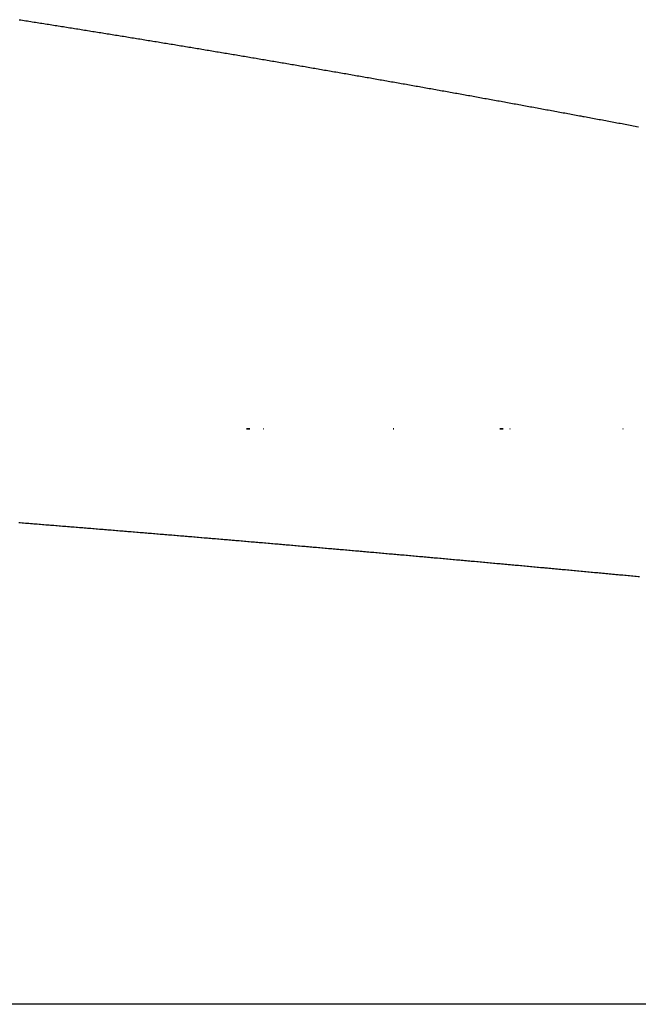
# Model space of a CAD drawing. Extents: x 24 to 1347, y -773 to 283.
# Drawn here: x 520 to 523, y -481 to -476 of the extents above; entities that cross this region are included whole.
import ezdxf

# ---------------------------------------------------------------- set-up
doc = ezdxf.new("R2010")
doc.units = 0
doc.linetypes.add('DASHED', pattern=[11.05, 8.7, -2.35])
doc.layers.get('0').update_dxf_attribs({"linetype": 'CONTINUOUS'})
doc.layers.add('NEVIDI', color=4, linetype='DASHED')

msp = doc.modelspace()

# ---------------------------------------------------------------- linework, layer by layer
at = {"color": 2}
for p, q in [((521.364787, -478.404158), (521.382629, -478.404158)), ((521.382629, -478.404158), (521.364787, -478.404158)), ((521.382629, -478.404158), (521.364787, -478.404158)), ((521.452038, -478.404158), (521.453969, -478.404158)), ((521.453969, -478.404158), (521.452038, -478.404158)), ((521.453969, -478.404158), (521.452038, -478.404158)), ((522.129986, -478.404158), (522.131914, -478.404158)), ((522.131914, -478.404158), (522.129986, -478.404158)), ((522.131914, -478.404158), (522.129986, -478.404158)), ((522.684967, -478.404158), (522.702807, -478.404158)), ((522.702807, -478.404158), (522.684967, -478.404158)), ((522.702807, -478.404158), (522.684967, -478.404158)), ((522.737226, -478.404158), (522.738474, -478.404158)), ((522.738474, -478.404158), (522.737226, -478.404158)), ((522.738474, -478.404158), (522.737226, -478.404158)), ((523.325982, -478.404158), (523.327208, -478.404158)), ((523.327208, -478.404158), (523.325982, -478.404158)), ((523.327208, -478.404158), (523.325982, -478.404158))]:
    msp.add_line(p, q, dxfattribs=at)
at = {"layer": 'NEVIDI', "color": 7, "linetype": 'CONTINUOUS'}
for p, q in [((520.180793, -476.271708), (520.190153, -476.273172)), ((520.190153, -476.273172), (520.197788, -476.274367)), ((520.197788, -476.274367), (520.207146, -476.275833)), ((520.207146, -476.275833), (520.21478, -476.277029)), ((520.21478, -476.277029), (520.224154, -476.278499)), ((520.224154, -476.278499), (520.231769, -476.279694)), ((520.231769, -476.279694), (520.241123, -476.281162)), ((520.241123, -476.281162), (520.248754, -476.282361)), ((520.248754, -476.282361), (520.258107, -476.283831)), ((520.258107, -476.283831), (520.265737, -476.285031)), ((520.265737, -476.285031), (520.275088, -476.286502)), ((520.275088, -476.286502), (520.282716, -476.287703)), ((520.282716, -476.287703), (520.292066, -476.289176)), ((520.292066, -476.289176), (520.299693, -476.290378)), ((520.299693, -476.290378), (520.309041, -476.291853)), ((520.309041, -476.291853), (520.316666, -476.293056)), ((520.316666, -476.293056), (520.326012, -476.294532)), ((520.326012, -476.294532), (520.333636, -476.295737)), ((520.333636, -476.295737), (520.343092, -476.297231)), ((520.343092, -476.297231), (520.350622, -476.298423)), ((520.350622, -476.298423), (520.359985, -476.299904)), ((520.359985, -476.299904), (520.367623, -476.301114)), ((520.367623, -476.301114), (520.376984, -476.302597)), ((520.376984, -476.302597), (520.38462, -476.303808)), ((520.38462, -476.303808), (520.39398, -476.305293)), ((520.39398, -476.305293), (520.401615, -476.306505)), ((520.401615, -476.306505), (520.410973, -476.307991)), ((520.410973, -476.307991), (520.418606, -476.309204)), ((520.418606, -476.309204), (520.427962, -476.310692)), ((520.427962, -476.310692), (520.435594, -476.311906)), ((520.435594, -476.311906), (520.444948, -476.313395)), ((520.444948, -476.313395), (520.452579, -476.31461)), ((520.452579, -476.31461), (520.462058, -476.316121)), ((520.462058, -476.316121), (520.469595, -476.317323)), ((520.469595, -476.317323), (520.478966, -476.318818)), ((520.478966, -476.318818), (520.48661, -476.320038)), ((520.48661, -476.320038), (520.49598, -476.321535)), ((520.49598, -476.321535), (520.503622, -476.322756)), ((520.503622, -476.322756), (520.51299, -476.324255)), ((520.51299, -476.324255), (520.520631, -476.325477)), ((520.520631, -476.325477), (520.529997, -476.326977)), ((520.529997, -476.326977), (520.537637, -476.3282)), ((520.537637, -476.3282), (520.547001, -476.329701)), ((520.547001, -476.329701), (520.55464, -476.330926)), ((520.55464, -476.330926), (520.564078, -476.332441)), ((520.564078, -476.332441), (520.571652, -476.333657)), ((520.571652, -476.333657), (520.581033, -476.335164)), ((520.581033, -476.335164), (520.588686, -476.336394)), ((520.588686, -476.336394), (520.598065, -476.337902)), ((520.598065, -476.337902), (520.605715, -476.339133)), ((520.605715, -476.339133), (520.615093, -476.340643)), ((520.615093, -476.340643), (520.622742, -476.341875)), ((520.622742, -476.341875), (520.632118, -476.343387)), ((520.632118, -476.343387), (520.639766, -476.34462)), ((520.639766, -476.34462), (520.649139, -476.346133)), ((520.649139, -476.346133), (520.656786, -476.347367)), ((520.656786, -476.347367), (520.666158, -476.348881)), ((520.666158, -476.348881), (520.673803, -476.350117)), ((520.673803, -476.350117), (520.683145, -476.351628)), ((520.683145, -476.351628), (520.690816, -476.352869)), ((520.690816, -476.352869), (520.700185, -476.354386)), ((520.700185, -476.354386), (520.707827, -476.355624)), ((520.707827, -476.355624), (520.717193, -476.357142)), ((520.717193, -476.357142), (520.724834, -476.358382)), ((520.724834, -476.358382), (520.734199, -476.359901)), ((520.734199, -476.359901), (520.741838, -476.361141)), ((520.741838, -476.361141), (520.751201, -476.362662)), ((520.751201, -476.362662), (520.758838, -476.363904)), ((520.758838, -476.363904), (520.768199, -476.365426)), ((520.768199, -476.365426), (520.775835, -476.366669)), ((520.775835, -476.366669), (520.785238, -476.3682)), ((520.785238, -476.3682), (520.792838, -476.369438)), ((520.792838, -476.369438), (520.802216, -476.370966)), ((520.802216, -476.370966), (520.809866, -476.372214)), ((520.809866, -476.372214), (520.819242, -476.373744)), ((520.819242, -476.373744), (520.82689, -476.374992)), ((520.82689, -476.374992), (520.836265, -476.376523)), ((520.836265, -476.376523), (520.843912, -476.377773)), ((520.843912, -476.377773), (520.853284, -476.379306)), ((520.853284, -476.379306), (520.860929, -476.380557)), ((520.860929, -476.380557), (520.870233, -476.38208)), ((520.870233, -476.38208), (520.877822, -476.383323)), ((520.877822, -476.383323), (520.887243, -476.384866)), ((520.887243, -476.384866), (520.894927, -476.386126)), ((520.894927, -476.386126), (520.904274, -476.38766)), ((520.904274, -476.38766), (520.911963, -476.388922)), ((520.911963, -476.388922), (520.921328, -476.39046)), ((520.921328, -476.39046), (520.928967, -476.391715)), ((520.928967, -476.391715), (520.938331, -476.393255)), ((520.938331, -476.393255), (520.945968, -476.394511)), ((520.945968, -476.394511), (520.95533, -476.396052)), ((520.95533, -476.396052), (520.962966, -476.39731)), ((520.962966, -476.39731), (520.972326, -476.398852)), ((520.972326, -476.398852), (520.979961, -476.400111)), ((520.979961, -476.400111), (520.989318, -476.401654)), ((520.989318, -476.401654), (520.996952, -476.402914)), ((520.996952, -476.402914), (521.006333, -476.404463)), ((521.006333, -476.404463), (521.013945, -476.405721)), ((521.013945, -476.405721), (521.02332, -476.40727)), ((521.02332, -476.40727), (521.030967, -476.408535)), ((521.030967, -476.408535), (521.040339, -476.410086)), ((521.040339, -476.410086), (521.047985, -476.411352)), ((521.047985, -476.411352), (521.057356, -476.412904)), ((521.057356, -476.412904), (521.064999, -476.414171)), ((521.064999, -476.414171), (521.074368, -476.415725)), ((521.074368, -476.415725), (521.082011, -476.416993)), ((521.082011, -476.416993), (521.091378, -476.418548)), ((521.091378, -476.418548), (521.099019, -476.419817)), ((521.099019, -476.419817), (521.108384, -476.421373)), ((521.108384, -476.421373), (521.116023, -476.422643)), ((521.116023, -476.422643), (521.125502, -476.42422)), ((521.125502, -476.42422), (521.133048, -476.425476)), ((521.133048, -476.425476), (521.14243, -476.427038)), ((521.14243, -476.427038), (521.150082, -476.428314)), ((521.150082, -476.428314), (521.159463, -476.429877)), ((521.159463, -476.429877), (521.167114, -476.431154)), ((521.167114, -476.431154), (521.176492, -476.432719)), ((521.176492, -476.432719), (521.184142, -476.433996)), ((521.184142, -476.433996), (521.193518, -476.435562)), ((521.193518, -476.435562), (521.201167, -476.436841)), ((521.201167, -476.436841), (521.210541, -476.438409)), ((521.210541, -476.438409), (521.218188, -476.439688)), ((521.218188, -476.439688), (521.227578, -476.44126)), ((521.227578, -476.44126), (521.235205, -476.442538)), ((521.235205, -476.442538), (521.244576, -476.444108)), ((521.244576, -476.444108), (521.25222, -476.44539)), ((521.25222, -476.44539), (521.261588, -476.446961)), ((521.261588, -476.446961), (521.26923, -476.448244)), ((521.26923, -476.448244), (521.278597, -476.449817)), ((521.278597, -476.449817), (521.286238, -476.451101)), ((521.286238, -476.451101), (521.295603, -476.452675)), ((521.295603, -476.452675), (521.303242, -476.45396)), ((521.303242, -476.45396), (521.312605, -476.455536)), ((521.312605, -476.455536), (521.320242, -476.456821)), ((521.320242, -476.456821), (521.329603, -476.458398)), ((521.329603, -476.458398), (521.337239, -476.459685)), ((521.337239, -476.459685), (521.346778, -476.461294)), ((521.346778, -476.461294), (521.354255, -476.462555)), ((521.354255, -476.462555), (521.363742, -476.464157)), ((521.363742, -476.464157), (521.371282, -476.46543)), ((521.371282, -476.46543), (521.380658, -476.467015)), ((521.380658, -476.467015), (521.388306, -476.468308)), ((521.388306, -476.468308), (521.397679, -476.469893)), ((521.397679, -476.469893), (521.405326, -476.471187)), ((521.405326, -476.471187), (521.414836, -476.472797)), ((521.414836, -476.472797), (521.422342, -476.474069)), ((521.422342, -476.474069), (521.431959, -476.475699)), ((521.431959, -476.475699), (521.439356, -476.476954)), ((521.439356, -476.476954), (521.448833, -476.478562)), ((521.448833, -476.478562), (521.456369, -476.479841)), ((521.456369, -476.479841), (521.465865, -476.481454)), ((521.465865, -476.481454), (521.473413, -476.482736)), ((521.473413, -476.482736), (521.482797, -476.484332)), ((521.482797, -476.484332), (521.490452, -476.485634)), ((521.490452, -476.485634), (521.499835, -476.487231)), ((521.499835, -476.487231), (521.507489, -476.488534)), ((521.507489, -476.488534), (521.51687, -476.490132)), ((521.51687, -476.490132), (521.524522, -476.491436)), ((521.524522, -476.491436), (521.533901, -476.493036)), ((521.533901, -476.493036), (521.541551, -476.494341)), ((521.541551, -476.494341), (521.550928, -476.495942)), ((521.550928, -476.495942), (521.558577, -476.497248)), ((521.558577, -476.497248), (521.568061, -476.498868)), ((521.568061, -476.498868), (521.575599, -476.500157)), ((521.575599, -476.500157), (521.584972, -476.50176)), ((521.584972, -476.50176), (521.592617, -476.503069)), ((521.592617, -476.503069), (521.601989, -476.504673)), ((521.601989, -476.504673), (521.609632, -476.505983)), ((521.609632, -476.505983), (521.619002, -476.507588)), ((521.619002, -476.507588), (521.626644, -476.508899)), ((521.626644, -476.508899), (521.636011, -476.510506)), ((521.636011, -476.510506), (521.643652, -476.511817)), ((521.643652, -476.511817), (521.653154, -476.513449)), ((521.653154, -476.513449), (521.660656, -476.514738)), ((521.660656, -476.514738), (521.670286, -476.516393)), ((521.670286, -476.516393), (521.677661, -476.517662)), ((521.677661, -476.517662), (521.68729, -476.519319)), ((521.68729, -476.519319), (521.694696, -476.520594)), ((521.694696, -476.520594), (521.704323, -476.522252)), ((521.704323, -476.522252), (521.711727, -476.523528)), ((521.711727, -476.523528), (521.721352, -476.525187)), ((521.721352, -476.525187), (521.728754, -476.526464)), ((521.728754, -476.526464), (521.738377, -476.528125)), ((521.738377, -476.528125), (521.745778, -476.529403)), ((521.745778, -476.529403), (521.755399, -476.531065)), ((521.755399, -476.531065), (521.762798, -476.532344)), ((521.762798, -476.532344), (521.772417, -476.534007)), ((521.772417, -476.534007), (521.779815, -476.535287)), ((521.779815, -476.535287), (521.789383, -476.536943)), ((521.789383, -476.536943), (521.796853, -476.538236)), ((521.796853, -476.538236), (521.806351, -476.539882)), ((521.806351, -476.539882), (521.8139, -476.541191)), ((521.8139, -476.541191), (521.823286, -476.542819)), ((521.823286, -476.542819), (521.830943, -476.544147)), ((521.830943, -476.544147), (521.840328, -476.545776)), ((521.840328, -476.545776), (521.847983, -476.547106)), ((521.847983, -476.547106), (521.857366, -476.548736)), ((521.857366, -476.548736), (521.865019, -476.550067)), ((521.865019, -476.550067), (521.8744, -476.551699)), ((521.8744, -476.551699), (521.882052, -476.55303)), ((521.882052, -476.55303), (521.891465, -476.554669)), ((521.891465, -476.554669), (521.899081, -476.555996)), ((521.899081, -476.555996), (521.908458, -476.55763)), ((521.908458, -476.55763), (521.916107, -476.558963)), ((521.916107, -476.558963), (521.925482, -476.560599)), ((521.925482, -476.560599), (521.933129, -476.561933)), ((521.933129, -476.561933), (521.942502, -476.56357)), ((521.942502, -476.56357), (521.950147, -476.564906)), ((521.950147, -476.564906), (521.959518, -476.566544)), ((521.959518, -476.566544), (521.967162, -476.56788)), ((521.967162, -476.56788), (521.976531, -476.569519)), ((521.976531, -476.569519), (521.984173, -476.570857)), ((521.984173, -476.570857), (521.99354, -476.572497)), ((521.99354, -476.572497), (522.001181, -476.573836)), ((522.001181, -476.573836), (522.010666, -476.575499)), ((522.010666, -476.575499), (522.018213, -476.576822)), ((522.018213, -476.576822), (522.027597, -476.578468)), ((522.027597, -476.578468), (522.035251, -476.579812)), ((522.035251, -476.579812), (522.044633, -476.58146)), ((522.044633, -476.58146), (522.052286, -476.582804)), ((522.052286, -476.582804), (522.061665, -476.584453)), ((522.061665, -476.584453), (522.069317, -476.585799)), ((522.069317, -476.585799), (522.078694, -476.587449)), ((522.078694, -476.587449), (522.086344, -476.588796)), ((522.086344, -476.588796), (522.09572, -476.590447)), ((522.09572, -476.590447), (522.103368, -476.591795)), ((522.103368, -476.591795), (522.1128, -476.593457)), ((522.1128, -476.593457), (522.120399, -476.594798)), ((522.120399, -476.594798), (522.129792, -476.596455)), ((522.129792, -476.596455), (522.137454, -476.597808)), ((522.137454, -476.597808), (522.146845, -476.599466)), ((522.146845, -476.599466), (522.154505, -476.60082)), ((522.154505, -476.60082), (522.163894, -476.60248)), ((522.163894, -476.60248), (522.171552, -476.603835)), ((522.171552, -476.603835), (522.180939, -476.605496)), ((522.180939, -476.605496), (522.188596, -476.606851)), ((522.188596, -476.606851), (522.197981, -476.608514)), ((522.197981, -476.608514), (522.205636, -476.60987)), ((522.205636, -476.60987), (522.215019, -476.611534)), ((522.215019, -476.611534), (522.222672, -476.612891)), ((522.222672, -476.612891), (522.232037, -476.614553)), ((522.232037, -476.614553), (522.239705, -476.615915)), ((522.239705, -476.615915), (522.249084, -476.617581)), ((522.249084, -476.617581), (522.256735, -476.61894)), ((522.256735, -476.61894), (522.266112, -476.620607)), ((522.266112, -476.620607), (522.273761, -476.621968)), ((522.273761, -476.621968), (522.283136, -476.623636)), ((522.283136, -476.623636), (522.290783, -476.624998)), ((522.290783, -476.624998), (522.300156, -476.626667)), ((522.300156, -476.626667), (522.307801, -476.62803)), ((522.307801, -476.62803), (522.317173, -476.629701)), ((522.317173, -476.629701), (522.324817, -476.631064)), ((522.324817, -476.631064), (522.334295, -476.632755)), ((522.334295, -476.632755), (522.341828, -476.6341)), ((522.341828, -476.6341), (522.351195, -476.635774)), ((522.351195, -476.635774), (522.358836, -476.637139)), ((522.358836, -476.637139), (522.368201, -476.638813)), ((522.368201, -476.638813), (522.37584, -476.64018)), ((522.37584, -476.64018), (522.385204, -476.641855)), ((522.385204, -476.641855), (522.392841, -476.643223)), ((522.392841, -476.643223), (522.402202, -476.6449)), ((522.402202, -476.6449), (522.409838, -476.646268)), ((522.409838, -476.646268), (522.419335, -476.647971)), ((522.419335, -476.647971), (522.426832, -476.649315)), ((522.426832, -476.649315), (522.436438, -476.651039)), ((522.436438, -476.651039), (522.443823, -476.652365)), ((522.443823, -476.652365), (522.453468, -476.654097)), ((522.453468, -476.654097), (522.460886, -476.65543)), ((522.460886, -476.65543), (522.47039, -476.657139)), ((522.47039, -476.657139), (522.477945, -476.658497)), ((522.477945, -476.658497), (522.487338, -476.660188)), ((522.487338, -476.660188), (522.495, -476.661567)), ((522.495, -476.661567), (522.504391, -476.663258)), ((522.504391, -476.663258), (522.512051, -476.664639)), ((522.512051, -476.664639), (522.521441, -476.666331)), ((522.521441, -476.666331), (522.529099, -476.667713)), ((522.529099, -476.667713), (522.538487, -476.669406)), ((522.538487, -476.669406), (522.546144, -476.670789)), ((522.546144, -476.670789), (522.555459, -476.672471)), ((522.555459, -476.672471), (522.563185, -476.673867)), ((522.563185, -476.673867), (522.572568, -476.675563)), ((522.572568, -476.675563), (522.580222, -476.676947)), ((522.580222, -476.676947), (522.589604, -476.678644)), ((522.589604, -476.678644), (522.597256, -476.680029)), ((522.597256, -476.680029), (522.606635, -476.681728)), ((522.606635, -476.681728), (522.614286, -476.683114)), ((522.614286, -476.683114), (522.623664, -476.684814)), ((522.623664, -476.684814), (522.631313, -476.686201)), ((522.631313, -476.686201), (522.640688, -476.687902)), ((522.640688, -476.687902), (522.648336, -476.68929)), ((522.648336, -476.68929), (522.657746, -476.690998)), ((522.657746, -476.690998), (522.665355, -476.692381)), ((522.665355, -476.692381), (522.674727, -476.694084)), ((522.674727, -476.694084), (522.682371, -476.695474)), ((522.682371, -476.695474), (522.691741, -476.697178)), ((522.691741, -476.697178), (522.699384, -476.698569)), ((522.699384, -476.698569), (522.708751, -476.700274)), ((522.708751, -476.700274), (522.716392, -476.701666)), ((522.716392, -476.701666), (522.725758, -476.703373)), ((522.725758, -476.703373), (522.733398, -476.704766)), ((522.733398, -476.704766), (522.742761, -476.706473)), ((522.742761, -476.706473), (522.750399, -476.707867)), ((522.750399, -476.707867), (522.759761, -476.709576)), ((522.759761, -476.709576), (522.767397, -476.710971)), ((522.767397, -476.710971), (522.77688, -476.712703)), ((522.77688, -476.712703), (522.784423, -476.714082)), ((522.784423, -476.714082), (522.793802, -476.715797)), ((522.793802, -476.715797), (522.801452, -476.717197)), ((522.801452, -476.717197), (522.810829, -476.718913)), ((522.810829, -476.718913), (522.818478, -476.720314)), ((522.818478, -476.720314), (522.827852, -476.722031)), ((522.827852, -476.722031), (522.835499, -476.723433)), ((522.835499, -476.723433), (522.844872, -476.725152)), ((522.844872, -476.725152), (522.852518, -476.726554)), ((522.852518, -476.726554), (522.862027, -476.728299)), ((522.862027, -476.728299), (522.869533, -476.729677)), ((522.869533, -476.729677), (522.879011, -476.731418)), ((522.879011, -476.731418), (522.88656, -476.732805)), ((522.88656, -476.732805), (522.896058, -476.734552)), ((522.896058, -476.734552), (522.903606, -476.73594)), ((522.903606, -476.73594), (522.912992, -476.737667)), ((522.912992, -476.737667), (522.920648, -476.739076)), ((522.920648, -476.739076), (522.930032, -476.740805)), ((522.930032, -476.740805), (522.937687, -476.742215)), ((522.937687, -476.742215), (522.947069, -476.743944)), ((522.947069, -476.743944), (522.954722, -476.745355)), ((522.954722, -476.745355), (522.964102, -476.747086)), ((522.964102, -476.747086), (522.971754, -476.748498)), ((522.971754, -476.748498), (522.98114, -476.750231)), ((522.98114, -476.750231), (522.988782, -476.751643)), ((522.988782, -476.751643), (522.998158, -476.753376)), ((522.998158, -476.753376), (523.005806, -476.75479)), ((523.005806, -476.75479), (523.01518, -476.756524)), ((523.01518, -476.756524), (523.022827, -476.757939)), ((523.022827, -476.757939), (523.032199, -476.759674)), ((523.032199, -476.759674), (523.039844, -476.76109)), ((523.039844, -476.76109), (523.049215, -476.762826)), ((523.049215, -476.762826), (523.056858, -476.764243)), ((523.056858, -476.764243), (523.066227, -476.76598)), ((523.066227, -476.76598), (523.073869, -476.767398)), ((523.073869, -476.767398), (523.083373, -476.769162)), ((523.083373, -476.769162), (523.090875, -476.770555)), ((523.090875, -476.770555), (523.100358, -476.772317)), ((523.100358, -476.772317), (523.107905, -476.773719)), ((523.107905, -476.773719), (523.117288, -476.775464)), ((523.117288, -476.775464), (523.124942, -476.776887)), ((523.124942, -476.776887), (523.134324, -476.778633)), ((523.134324, -476.778633), (523.141977, -476.780058)), ((523.141977, -476.780058), (523.151356, -476.781805)), ((523.151356, -476.781805), (523.159007, -476.78323)), ((523.159007, -476.78323), (523.168385, -476.784978)), ((523.168385, -476.784978), (523.176035, -476.786405)), ((523.176035, -476.786405), (523.18541, -476.788154)), ((523.18541, -476.788154), (523.193058, -476.789581)), ((523.193058, -476.789581), (523.202499, -476.791344)), ((523.202499, -476.791344), (523.210091, -476.792762)), ((523.210091, -476.792762), (523.219484, -476.794517)), ((523.219484, -476.794517), (523.227146, -476.79595)), ((523.227146, -476.79595), (523.236537, -476.797706)), ((523.236537, -476.797706), (523.244197, -476.799139)), ((523.244197, -476.799139), (523.253586, -476.800897)), ((523.253586, -476.800897), (523.261245, -476.802331)), ((523.261245, -476.802331), (523.270632, -476.80409)), ((523.270632, -476.80409), (523.278289, -476.805525)), ((523.278289, -476.805525), (523.287674, -476.807285)), ((523.287674, -476.807285), (523.295329, -476.808721)), ((523.295329, -476.808721), (523.304713, -476.810482)), ((523.304713, -476.810482), (523.312367, -476.811919)), ((523.312367, -476.811919), (523.321746, -476.81368)), ((523.321746, -476.81368), (523.3294, -476.815119)), ((523.3294, -476.815119), (523.338779, -476.816882)), ((523.338779, -476.816882), (523.34643, -476.818321)), ((523.34643, -476.818321), (523.355807, -476.820085)), ((523.355807, -476.820085), (523.363456, -476.821524)), ((523.363456, -476.821524), (523.372832, -476.82329)), ((523.372832, -476.82329), (523.380479, -476.82473)), ((523.380479, -476.82473), (523.389853, -476.826497)), ((523.389853, -476.826497), (523.397499, -476.827938)), ((523.397499, -476.827938), (523.40687, -476.829706)), ((520.186336, -478.895059), (520.179497, -478.894515)), ((520.196878, -478.895899), (520.186336, -478.895059)), ((520.203938, -478.896461), (520.196878, -478.895899)), ((520.21453, -478.897306), (520.203938, -478.896461)), ((520.221455, -478.897858), (520.21453, -478.897306)), ((520.231932, -478.898694), (520.221455, -478.897858)), ((520.238994, -478.899258), (520.231932, -478.898694)), ((520.249517, -478.900099), (520.238994, -478.899258)), ((520.256398, -478.900649), (520.249517, -478.900099)), ((520.266993, -478.901496), (520.256398, -478.900649)), ((520.274057, -478.902061), (520.266993, -478.901496)), ((520.284517, -478.902899), (520.274057, -478.902061)), ((520.291471, -478.903456), (520.284517, -478.902899)), ((520.302064, -478.904305), (520.291471, -478.903456)), ((520.309042, -478.904864), (520.302064, -478.904305)), ((520.319534, -478.905706), (520.309042, -478.904864)), ((520.326543, -478.906269), (520.319534, -478.905706)), ((520.337143, -478.90712), (520.326543, -478.906269)), ((520.344191, -478.907686), (520.337143, -478.90712)), ((520.354557, -478.90852), (520.344191, -478.907686)), ((520.361628, -478.909089), (520.354557, -478.90852)), ((520.372248, -478.909944), (520.361628, -478.909089)), ((520.379101, -478.910495), (520.372248, -478.909944)), ((520.389652, -478.911346), (520.379101, -478.910495)), ((520.396722, -478.911916), (520.389652, -478.911346)), ((520.407321, -478.91277), (520.396722, -478.911916)), ((520.414267, -478.913331), (520.407321, -478.91277)), ((520.424752, -478.914178), (520.414267, -478.913331)), ((520.431823, -478.914749), (520.424752, -478.914178)), ((520.442356, -478.9156), (520.431823, -478.914749)), ((520.449251, -478.916158), (520.442356, -478.9156)), ((520.45987, -478.917017), (520.449251, -478.916158)), ((520.466783, -478.917577), (520.45987, -478.917017)), ((520.477401, -478.918437), (520.466783, -478.917577)), ((520.484365, -478.919001), (520.477401, -478.918437)), ((520.494976, -478.919862), (520.484365, -478.919001)), ((520.501968, -478.920429), (520.494976, -478.919862)), ((520.512411, -478.921277), (520.501968, -478.920429)), ((520.519486, -478.921851), (520.512411, -478.921277)), ((520.529974, -478.922704), (520.519486, -478.921851)), ((520.536923, -478.923269), (520.529974, -478.922704)), ((520.547538, -478.924132), (520.536923, -478.923269)), ((520.554513, -478.9247), (520.547538, -478.924132)), ((520.564979, -478.925552), (520.554513, -478.9247)), ((520.572056, -478.926129), (520.564979, -478.925552)), ((520.582673, -478.926994), (520.572056, -478.926129)), ((520.589499, -478.927551), (520.582673, -478.926994)), ((520.600117, -478.928417), (520.589499, -478.927551)), ((520.607075, -478.928985), (520.600117, -478.928417)), ((520.617653, -478.929849), (520.607075, -478.928985)), ((520.624643, -478.93042), (520.617653, -478.929849)), ((520.635263, -478.931289), (520.624643, -478.93042)), ((520.642091, -478.931847), (520.635263, -478.931289)), ((520.652712, -478.932717), (520.642091, -478.931847)), ((520.659793, -478.933297), (520.652712, -478.932717)), ((520.670275, -478.934156), (520.659793, -478.933297)), ((520.677264, -478.934728), (520.670275, -478.934156)), ((520.687868, -478.935598), (520.677264, -478.934728)), ((520.694878, -478.936173), (520.687868, -478.935598)), ((520.705323, -478.937031), (520.694878, -478.936173)), ((520.712406, -478.937613), (520.705323, -478.937031)), ((520.722895, -478.938475), (520.712406, -478.937613)), ((520.729862, -478.939048), (520.722895, -478.938475)), ((520.740489, -478.939922), (520.729862, -478.939048)), ((520.747481, -478.940498), (520.740489, -478.939922)), ((520.757948, -478.94136), (520.747481, -478.940498)), ((520.765033, -478.941944), (520.757948, -478.94136)), ((520.775545, -478.94281), (520.765033, -478.941944)), ((520.782495, -478.943383), (520.775545, -478.94281)), ((520.793124, -478.944261), (520.782495, -478.943383)), ((520.800099, -478.944836), (520.793124, -478.944261)), ((520.810588, -478.945703), (520.800099, -478.944836)), ((520.817675, -478.946289), (520.810588, -478.945703)), ((520.828053, -478.947147), (520.817675, -478.946289)), ((520.835141, -478.947733), (520.828053, -478.947147)), ((520.845773, -478.948613), (520.835141, -478.947733)), ((520.85273, -478.94919), (520.845773, -478.948613)), ((520.863254, -478.950062), (520.85273, -478.94919)), ((520.870111, -478.95063), (520.863254, -478.950062)), ((520.880711, -478.951509), (520.870111, -478.95063)), ((520.887742, -478.952093), (520.880711, -478.951509)), ((520.898435, -478.95298), (520.887742, -478.952093)), ((520.905272, -478.953548), (520.898435, -478.95298)), ((520.915914, -478.954433), (520.905272, -478.953548)), ((520.92276, -478.955002), (520.915914, -478.954433)), ((520.933382, -478.955886), (520.92276, -478.955002)), ((520.940395, -478.956469), (520.933382, -478.955886)), ((520.950857, -478.957341), (520.940395, -478.956469)), ((520.957949, -478.957932), (520.950857, -478.957341)), ((520.968587, -478.958818), (520.957949, -478.957932)), ((520.975426, -478.959389), (520.968587, -478.958818)), ((520.986065, -478.960276), (520.975426, -478.959389)), ((520.993061, -478.96086), (520.986065, -478.960276)), ((521.003544, -478.961736), (520.993061, -478.96086)), ((521.010638, -478.962329), (521.003544, -478.961736)), ((521.021025, -478.963197), (521.010638, -478.962329)), ((521.028095, -478.963789), (521.021025, -478.963197)), ((521.038758, -478.964681), (521.028095, -478.963789)), ((521.045601, -478.965254), (521.038758, -478.964681)), ((521.05626, -478.966147), (521.045601, -478.965254)), ((521.063133, -478.966723), (521.05626, -478.966147)), ((521.073727, -478.967612), (521.063133, -478.966723)), ((521.080779, -478.968203), (521.073727, -478.967612)), ((521.091212, -478.969079), (521.080779, -478.968203)), ((521.098309, -478.969675), (521.091212, -478.969079)), ((521.108809, -478.970557), (521.098309, -478.969675)), ((521.115825, -478.971147), (521.108809, -478.970557)), ((521.126441, -478.97204), (521.115825, -478.971147)), ((521.133284, -478.972616), (521.126441, -478.97204)), ((521.14394, -478.973513), (521.133284, -478.972616)), ((521.150876, -478.974097), (521.14394, -478.973513)), ((521.16142, -478.974985), (521.150876, -478.974097)), ((521.168517, -478.975584), (521.16142, -478.974985)), ((521.178911, -478.97646), (521.168517, -478.975584)), ((521.186009, -478.977059), (521.178911, -478.97646)), ((521.196622, -478.977956), (521.186009, -478.977059)), ((521.203585, -478.978544), (521.196622, -478.977956)), ((521.21415, -478.979437), (521.203585, -478.978544)), ((521.220996, -478.980015), (521.21415, -478.979437)), ((521.231644, -478.980916), (521.220996, -478.980015)), ((521.238647, -478.981509), (521.231644, -478.980916)), ((521.242625, -478.981846), (521.238647, -478.981509)), ((521.249159, -478.982399), (521.242625, -478.981846)), ((521.256055, -478.982983), (521.249159, -478.982399)), ((521.266637, -478.98388), (521.256055, -478.982983)), ((521.273713, -478.98448), (521.266637, -478.98388)), ((521.284132, -478.985364), (521.273713, -478.98448)), ((521.291236, -478.985967), (521.284132, -478.985364)), ((521.301904, -478.986873), (521.291236, -478.985967)), ((521.308784, -478.987458), (521.301904, -478.986873)), ((521.319388, -478.988359), (521.308784, -478.987458)), ((521.326236, -478.988942), (521.319388, -478.988359)), ((521.336889, -478.989848), (521.326236, -478.988942)), ((521.34386, -478.990442), (521.336889, -478.989848)), ((521.354391, -478.991339), (521.34386, -478.990442)), ((521.361494, -478.991944), (521.354391, -478.991339)), ((521.371895, -478.99283), (521.361494, -478.991944)), ((521.37894, -478.993431), (521.371895, -478.99283)), ((521.3894, -478.994324), (521.37894, -478.993431)), ((521.396503, -478.99493), (521.3894, -478.994324)), ((521.40702, -478.995829), (521.396503, -478.99493)), ((521.414024, -478.996427), (521.40702, -478.995829)), ((521.424666, -478.997337), (521.414024, -478.996427)), ((521.431517, -478.997923), (521.424666, -478.997337)), ((521.442145, -478.998832), (521.431517, -478.997923)), ((521.449113, -478.999429), (521.442145, -478.998832)), ((521.459683, -479.000334), (521.449113, -478.999429)), ((521.466535, -479.000922), (521.459683, -479.000334)), ((521.477194, -479.001835), (521.466535, -479.000922)), ((521.484207, -479.002437), (521.477194, -479.001835)), ((521.494723, -479.003339), (521.484207, -479.002437)), ((521.501631, -479.003933), (521.494723, -479.003339)), ((521.512218, -479.004842), (521.501631, -479.003933)), ((521.519305, -479.005451), (521.512218, -479.004842)), ((521.529729, -479.006347), (521.519305, -479.005451)), ((521.536731, -479.00695), (521.529729, -479.006347)), ((521.547246, -479.007855), (521.536731, -479.00695)), ((521.554354, -479.008466), (521.547246, -479.007855)), ((521.565016, -479.009385), (521.554354, -479.008466)), ((521.571836, -479.009973), (521.565016, -479.009385)), ((521.582531, -479.010895), (521.571836, -479.009973)), ((521.589388, -479.011486), (521.582531, -479.010895)), ((521.600066, -479.012408), (521.589388, -479.011486)), ((521.606945, -479.013002), (521.600066, -479.012408)), ((521.61757, -479.01392), (521.606945, -479.013002)), ((521.624426, -479.014512), (521.61757, -479.01392)), ((521.635086, -479.015434), (521.624426, -479.014512)), ((521.642059, -479.016037), (521.635086, -479.015434)), ((521.652622, -479.016951), (521.642059, -479.016037)), ((521.659493, -479.017546), (521.652622, -479.016951)), ((521.670135, -479.018468), (521.659493, -479.017546)), ((521.677177, -479.019078), (521.670135, -479.018468)), ((521.687671, -479.019988), (521.677177, -479.019078)), ((521.694614, -479.02059), (521.687671, -479.019988)), ((521.705183, -479.021508), (521.694614, -479.02059)), ((521.712295, -479.022125), (521.705183, -479.021508)), ((521.722709, -479.02303), (521.712295, -479.022125)), ((521.729738, -479.023641), (521.722709, -479.02303)), ((521.740253, -479.024555), (521.729738, -479.023641)), ((521.747178, -479.025157), (521.740253, -479.024555)), ((521.757764, -479.026078), (521.747178, -479.025157)), ((521.764868, -479.026697), (521.757764, -479.026078)), ((521.775292, -479.027605), (521.764868, -479.026697)), ((521.782309, -479.028216), (521.775292, -479.027605)), ((521.792824, -479.029133), (521.782309, -479.028216)), ((521.799938, -479.029754), (521.792824, -479.029133)), ((521.810355, -479.030663), (521.799938, -479.029754)), ((521.817445, -479.031282), (521.810355, -479.030663)), ((521.827885, -479.032193), (521.817445, -479.031282)), ((521.83489, -479.032806), (521.827885, -479.032193)), ((521.845421, -479.033726), (521.83489, -479.032806)), ((521.852537, -479.034349), (521.845421, -479.033726)), ((521.862956, -479.03526), (521.852537, -479.034349)), ((521.870033, -479.03588), (521.862956, -479.03526)), ((521.880502, -479.036797), (521.870033, -479.03588)), ((521.887481, -479.037408), (521.880502, -479.036797)), ((521.898029, -479.038333), (521.887481, -479.037408)), ((521.905146, -479.038957), (521.898029, -479.038333)), ((521.915567, -479.039871), (521.905146, -479.038957)), ((521.92263, -479.040491), (521.915567, -479.039871)), ((521.933106, -479.041411), (521.92263, -479.040491)), ((521.940224, -479.042037), (521.933106, -479.041411)), ((521.950654, -479.042953), (521.940224, -479.042037)), ((521.957784, -479.04358), (521.950654, -479.042953)), ((521.968188, -479.044496), (521.957784, -479.04358)), ((521.975238, -479.045116), (521.968188, -479.044496)), ((521.985743, -479.046041), (521.975238, -479.045116)), ((521.992692, -479.046654), (521.985743, -479.046041)), ((522.003273, -479.047586), (521.992692, -479.046654)), ((522.010393, -479.048214), (522.003273, -479.047586)), ((522.020818, -479.049133), (522.010393, -479.048214)), ((522.027855, -479.049754), (522.020818, -479.049133)), ((522.038381, -479.050684), (522.027855, -479.049754)), ((522.045313, -479.051296), (522.038381, -479.050684)), ((522.05591, -479.052233), (522.045313, -479.051296)), ((522.063021, -479.052861), (522.05591, -479.052233)), ((522.073457, -479.053784), (522.063021, -479.052861)), ((522.080482, -479.054406), (522.073457, -479.053784)), ((522.091026, -479.055339), (522.080482, -479.054406)), ((522.097943, -479.055952), (522.091026, -479.055339)), ((522.108557, -479.056893), (522.097943, -479.055952)), ((522.115655, -479.057522), (522.108557, -479.056893)), ((522.126106, -479.058449), (522.115655, -479.057522)), ((522.133118, -479.059071), (522.126106, -479.058449)), ((522.143678, -479.060008), (522.133118, -479.059071)), ((522.150583, -479.060621), (522.143678, -479.060008)), ((522.161214, -479.061566), (522.150583, -479.060621)), ((522.168083, -479.062176), (522.161214, -479.061566)), ((522.178768, -479.063126), (522.168083, -479.062176)), ((522.185765, -479.063749), (522.178768, -479.063126)), ((522.196338, -479.06469), (522.185765, -479.063749)), ((522.203232, -479.065304), (522.196338, -479.06469)), ((522.21388, -479.066252), (522.203232, -479.065304)), ((522.220701, -479.06686), (522.21388, -479.066252)), ((522.231429, -479.067817), (522.220701, -479.06686)), ((522.238308, -479.06843), (522.231429, -479.067817)), ((522.248751, -479.069362), (522.238308, -479.06843)), ((522.255892, -479.069999), (522.248751, -479.069362)), ((522.266301, -479.070929), (522.255892, -479.069999)), ((522.273364, -479.07156), (522.266301, -479.070929)), ((522.283872, -479.072499), (522.273364, -479.07156)), ((522.290837, -479.073122), (522.283872, -479.072499)), ((522.301424, -479.074069), (522.290837, -479.073122)), ((522.308551, -479.074707), (522.301424, -479.074069)), ((522.318987, -479.075642), (522.308551, -479.074707)), ((522.326036, -479.076273), (522.318987, -479.075642)), ((522.336567, -479.077217), (522.326036, -479.076273)), ((522.343512, -479.07784), (522.336567, -479.077217)), ((522.354115, -479.078791), (522.343512, -479.07784)), ((522.360989, -479.079408), (522.354115, -479.078791)), ((522.371681, -479.080368), (522.360989, -479.079408)), ((522.378555, -479.080985), (522.371681, -479.080368)), ((522.389204, -479.081942), (522.378555, -479.080985)), ((522.396196, -479.08257), (522.389204, -479.081942)), ((522.406562, -479.083503), (522.396196, -479.08257)), ((522.413677, -479.084143), (522.406562, -479.083503)), ((522.424129, -479.085083), (522.413677, -479.084143)), ((522.431158, -479.085716), (522.424129, -479.085083)), ((522.44172, -479.086668), (522.431158, -479.085716)), ((522.44864, -479.087292), (522.44172, -479.086668)), ((522.459272, -479.08825), (522.44864, -479.087292)), ((522.466148, -479.08887), (522.459272, -479.08825)), ((522.476845, -479.089836), (522.466148, -479.08887)), ((522.483858, -479.090469), (522.476845, -479.089836)), ((522.494349, -479.091416), (522.483858, -479.090469)), ((522.501343, -479.092048), (522.494349, -479.091416)), ((522.511835, -479.092997), (522.501343, -479.092048)), ((522.51883, -479.093629), (522.511835, -479.092997)), ((522.529322, -479.094579), (522.51883, -479.093629)), ((522.536317, -479.095212), (522.529322, -479.094579)), ((522.546903, -479.09617), (522.536317, -479.095212)), ((522.553806, -479.096795), (522.546903, -479.09617)), ((522.564466, -479.097762), (522.553806, -479.096795)), ((522.571545, -479.098403), (522.564466, -479.097762)), ((522.582039, -479.099355), (522.571545, -479.098403)), ((522.589036, -479.09999), (522.582039, -479.099355)), ((522.59953, -479.100943), (522.589036, -479.09999)), ((522.606527, -479.101578), (522.59953, -479.100943)), ((522.617023, -479.102532), (522.606527, -479.101578)), ((522.62402, -479.103168), (522.617023, -479.102532)), ((522.634541, -479.104124), (522.62402, -479.103168)), ((522.641513, -479.104759), (522.634541, -479.104124)), ((522.652119, -479.105724), (522.641513, -479.104759)), ((522.659008, -479.106351), (522.652119, -479.105724)), ((522.669696, -479.107325), (522.659008, -479.106351)), ((522.676753, -479.107968), (522.669696, -479.107325)), ((522.687251, -479.108925), (522.676753, -479.107968)), ((522.694249, -479.109563), (522.687251, -479.108925)), ((522.704748, -479.110521), (522.694249, -479.109563)), ((522.711747, -479.11116), (522.704748, -479.110521)), ((522.722197, -479.112114), (522.711747, -479.11116)), ((522.729245, -479.112758), (522.722197, -479.112114)), ((522.739802, -479.113722), (522.729245, -479.112758)), ((522.746744, -479.114357), (522.739802, -479.113722)), ((522.757372, -479.115329), (522.746744, -479.114357)), ((522.764245, -479.115958), (522.757372, -479.115329)), ((522.77496, -479.116939), (522.764245, -479.115958)), ((522.781746, -479.117561), (522.77496, -479.116939)), ((522.792296, -479.118527), (522.781746, -479.117561)), ((522.799435, -479.119181), (522.792296, -479.118527)), ((522.809887, -479.12014), (522.799435, -479.119181)), ((522.817002, -479.120792), (522.809887, -479.12014)), ((522.827477, -479.121754), (522.817002, -479.120792)), ((522.834506, -479.122399), (522.827477, -479.121754)), ((522.845009, -479.123364), (522.834506, -479.122399)), ((522.852011, -479.124007), (522.845009, -479.123364)), ((522.862514, -479.124973), (522.852011, -479.124007)), ((522.869517, -479.125617), (522.862514, -479.124973)), ((522.880004, -479.126581), (522.869517, -479.125617)), ((522.887024, -479.127227), (522.880004, -479.126581)), ((522.897618, -479.128203), (522.887024, -479.127227)), ((522.904532, -479.12884), (522.897618, -479.128203)), ((522.915199, -479.129823), (522.904532, -479.12884)), ((522.922041, -479.130453), (522.915199, -479.129823)), ((522.932547, -479.131422), (522.922041, -479.130453)), ((522.939551, -479.132069), (522.932547, -479.131422)), ((522.950154, -479.133047), (522.939551, -479.132069)), ((522.957062, -479.133685), (522.950154, -479.133047)), ((522.96774, -479.134671), (522.957062, -479.133685)), ((522.974627, -479.135308), (522.96774, -479.134671)), ((522.985331, -479.136297), (522.974627, -479.135308)), ((522.992336, -479.136945), (522.985331, -479.136297)), ((523.002695, -479.137904), (522.992336, -479.136945)), ((523.00985, -479.138566), (523.002695, -479.137904)), ((523.02029, -479.139533), (523.00985, -479.138566)), ((523.027364, -479.140188), (523.02029, -479.139533)), ((523.037873, -479.141162), (523.027364, -479.140188)), ((523.04488, -479.141812), (523.037873, -479.141162)), ((523.055389, -479.142787), (523.04488, -479.141812)), ((523.062396, -479.143437), (523.055389, -479.142787)), ((523.072847, -479.144407), (523.062396, -479.143437)), ((523.079913, -479.145063), (523.072847, -479.144407)), ((523.090424, -479.14604), (523.079913, -479.145063)), ((523.097431, -479.146691), (523.090424, -479.14604)), ((523.107943, -479.147668), (523.097431, -479.146691)), ((523.114951, -479.14832), (523.107943, -479.147668)), ((523.125413, -479.149294), (523.114951, -479.14832)), ((523.132471, -479.149951), (523.125413, -479.149294)), ((523.14304, -479.150935), (523.132471, -479.149951)), ((523.149991, -479.151582), (523.14304, -479.150935)), ((523.160632, -479.152574), (523.149991, -479.151582)), ((523.167513, -479.153216), (523.160632, -479.152574)), ((523.178027, -479.154196), (523.167513, -479.153216)), ((523.185036, -479.154851), (523.178027, -479.154196)), ((523.195618, -479.155838), (523.185036, -479.154851)), ((523.20256, -479.156487), (523.195618, -479.155838)), ((523.213212, -479.157482), (523.20256, -479.156487)), ((523.220084, -479.158124), (523.213212, -479.157482)), ((523.230599, -479.159107), (523.220084, -479.158124)), ((523.237609, -479.159763), (523.230599, -479.159107)), ((523.248202, -479.160754), (523.237609, -479.159763)), ((523.255136, -479.161403), (523.248202, -479.160754)), ((523.265799, -479.162402), (523.255136, -479.161403)), ((523.272663, -479.163045), (523.265799, -479.162402)), ((523.28318, -479.164031), (523.272663, -479.163045)), ((523.290191, -479.164688), (523.28318, -479.164031)), ((523.300794, -479.165683), (523.290191, -479.164688)), ((523.30772, -479.166332), (523.300794, -479.165683)), ((523.318395, -479.167335), (523.30772, -479.166332)), ((523.32525, -479.167978), (523.318395, -479.167335)), ((523.335768, -479.168966), (523.32525, -479.167978)), ((523.34278, -479.169626), (523.335768, -479.168966)), ((523.353392, -479.170623), (523.34278, -479.169626)), ((523.360312, -479.171274), (523.353392, -479.170623)), ((523.370998, -479.17228), (523.360312, -479.171274)), ((523.377844, -479.172924), (523.370998, -479.17228)), ((523.388364, -479.173915), (523.377844, -479.172924)), ((523.395377, -479.174575), (523.388364, -479.173915)), ((523.405998, -479.175576), (523.395377, -479.174575)), ((523.412911, -479.176228), (523.405998, -479.175576)), ((538.084394, -481.404158), (454.315909, -481.404158))]:
    msp.add_line(p, q, dxfattribs=at)

doc.saveas('drawing.dxf')
